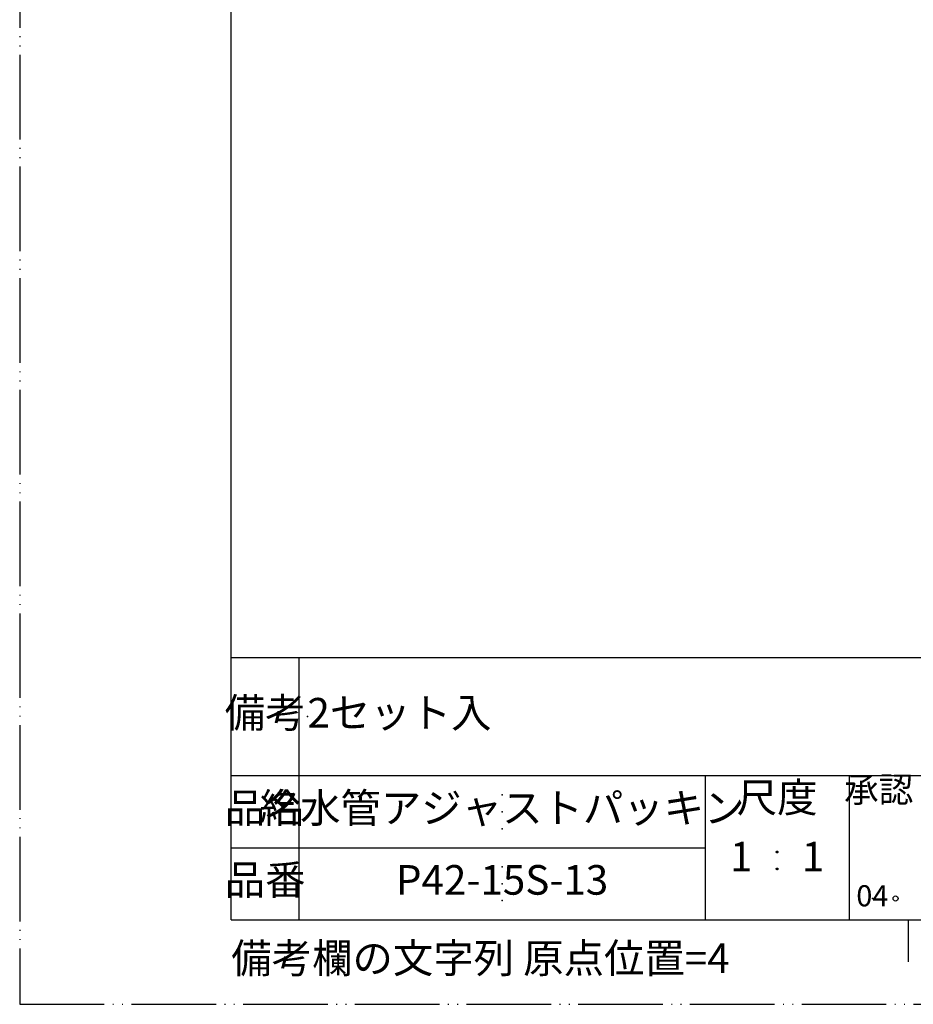
# Model space of a CAD drawing. Units: millimetres. Extents: x 0 to 210, y 0 to 297.
# Drawn here: x 0 to 106, y 0 to 116 of the extents above; entities that cross this region are included whole.
import ezdxf

# ---------------------------------------------------------------- set-up
doc = ezdxf.new("R2010")
doc.units = ezdxf.units.MM
doc.linetypes.add('DOT_CENTER', pattern=[14, 12, -1, 0, -1])
doc.linetypes.add('PHANTOM', pattern=[13, 10, -1, 0, -1, 0, -1])
doc.layers.add('1', color=7, linetype='Continuous')
doc.styles.add('CONVERTER_11', font='MS Mincho.ttf', dxfattribs={"width": 0.89})
doc.styles.add('CONVERTER_12', font='txt.shx', dxfattribs={"width": 0.9})

# ---------------------------------------------------------------- blocks, each defined once
blk = doc.blocks.new('開示A4')
at = {"layer": '1', "color": 4, "linetype": 'PHANTOM'}
for p, q in [((0, 297), (0, 0)), ((0, 0), (210, 0))]:
    blk.add_line(p, q, dxfattribs=at)
at = {"layer": '1', "color": 7, "linetype": 'Continuous'}
for p, q in [((25, 10), (25, 148.5)), ((25, 41), (200, 41)), ((200, 27), (25, 27)), ((25, 10), (105, 10)), ((105, 10), (200, 10))]:
    blk.add_line(p, q, dxfattribs=at)
at = {"layer": '1', "color": 2, "linetype": 'Continuous'}
for p, q in [((33, 41), (33, 27)), ((33, 27), (33, 10)), ((81, 27), (81, 10)), ((98, 27), (98, 10)), ((25, 18.5), (81, 18.5)), ((105, 10), (105, 5))]:
    blk.add_line(p, q, dxfattribs=at)
at = {"layer": '1', "color": 7, "linetype": 'DOT_CENTER'}
for centre in [(89.5, 18), (89.5, 16)]:
    blk.add_circle(centre, 0.1, dxfattribs=at)
at = {"layer": '1', "color": 7, "linetype": 'Continuous'}
blk.add_circle((103.5, 12.5), 0.3, dxfattribs=at)
at = {"layer": '1', "color": 4}
for p in [(34, 34), (57, 24.75), (57, 22.75), (57, 20.75), (85.25, 17), (93.75, 17), (57, 16.25), (57, 14.25), (57, 12.25), (100.75, 12.5)]:
    blk.add_point(p, dxfattribs=at)
at = {"layer": '1', "color": 2, "attachment_point": 5, "style": 'CONVERTER_11'}
for s, insert, char_height, line_spacing_factor in [('備考', (29, 34), 3.5, 0.454545), ('承認', (101.5, 25), 3, 0.590909), ('尺度', (89.5, 24), 3.5, 0.545455), ('品名', (29, 22.75), 3.5, 0.727273), ('品番', (29, 14.25), 3.5, 0.727273)]:
    blk.add_mtext(s, dxfattribs=dict(at, insert=insert, char_height=char_height, line_spacing_factor=line_spacing_factor))
at = {"layer": '1', "color": 250, "insert": (25, 5), "char_height": 3.5, "attachment_point": 4, "line_spacing_factor": 0.545455, "style": 'CONVERTER_11'}
blk.add_mtext('備考欄の文字列 原点位置=4', dxfattribs=at)
blk = doc.blocks.new('開示A4枠')
at = {"layer": '1'}
blk.add_blockref('開示A4', (0, 0), dxfattribs=at)

msp = doc.modelspace()

# ---------------------------------------------------------------- block references
msp.add_blockref('開示A4枠', (0, 0))

# ---------------------------------------------------------------- texts
at = {"layer": '1', "color": 7}
for s, insert, char_height, attachment_point, line_spacing_factor, style in [('2セット入', (34, 34), 3.5, 4, 0.545455, 'CONVERTER_11'), ('給水管アジャストパッキン', (57, 22.75), 3.5, 5, 0.545455, 'CONVERTER_11'), ('1', (85.25, 17), 3.5, 5, 0.720288, 'CONVERTER_12'), ('1', (93.75, 17), 3.5, 5, 0.720288, 'CONVERTER_12'), ('P42-15S-13', (57, 14.25), 3.5, 5, 0.720288, 'CONVERTER_12'), ('04', (100.75, 12.5), 2.5, 5, 0.720288, 'CONVERTER_12')]:
    msp.add_mtext(s, dxfattribs=dict(at, insert=insert, char_height=char_height, attachment_point=attachment_point, line_spacing_factor=line_spacing_factor, style=style))

doc.saveas('drawing.dxf')
